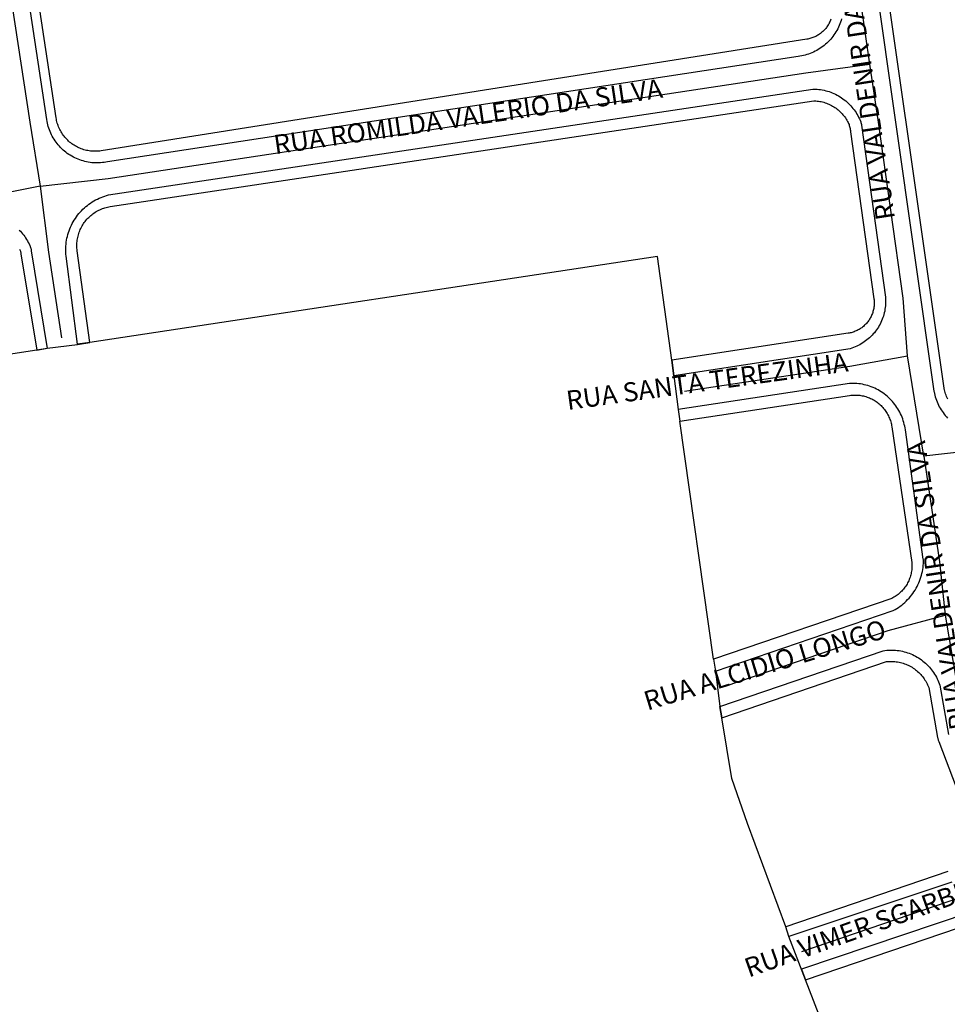
# Model space of a CAD drawing. Units: millimetres. Extents: x 3116 to 3358, y 1501 to 1661.
# Drawn here: x 3171 to 3174, y 1587 to 1590 of the extents above; entities that cross this region are included whole.
import ezdxf

# ---------------------------------------------------------------- set-up
doc = ezdxf.new("R2010")
doc.units = ezdxf.units.MM
for name, color, linetype in [('MEIO_FIO_CTGEO', 1, 'Continuous'), ('nome_trecho', 251, 'Continuous'), ('QUADRA_ABERTA_CTGEO', 254, 'Continuous'), ('QUADRA_CTGEO', 7, 'Continuous'), ('TRECHO_CTGEO', 30, 'Continuous')]:
    doc.layers.add(name, color=color, linetype=linetype)
doc.styles.get("Standard").update_dxf_attribs({"font": 'arial.ttf'})

msp = doc.modelspace()

# ---------------------------------------------------------------- linework, layer by layer
at = {"layer": 'MEIO_FIO_CTGEO'}
for points in [[(3173.2746, 1590.6899), (3173.5166, 1588.994), (3173.517, 1588.992), (3173.518, 1588.9866), (3173.5193, 1588.9812), (3173.5207, 1588.9759), (3173.5224, 1588.9706), (3173.5242, 1588.9654), (3173.5262, 1588.9602), (3173.5284, 1588.9551), (3173.5307, 1588.9501), (3173.5333, 1588.9452), (3173.536, 1588.9404), (3173.5388, 1588.9357), (3173.5419, 1588.9311), (3173.545, 1588.9266), (3173.5484, 1588.9222), (3173.5519, 1588.9179), (3173.5555, 1588.9137), (3173.5593, 1588.9097)], [(3170.7435, 1589.8423), (3170.6792, 1590.2705)], [(3173.2279, 1590.1573), (3173.2263, 1590.1519), (3173.2246, 1590.1466), (3173.2226, 1590.1413), (3173.2205, 1590.1361), (3173.2182, 1590.131), (3173.2157, 1590.126), (3173.2131, 1590.121), (3173.2103, 1590.1162), (3173.2073, 1590.1114), (3173.2041, 1590.1068), (3173.2008, 1590.1023), (3173.1974, 1590.0978), (3173.1938, 1590.0936), (3173.19, 1590.0894), (3173.1861, 1590.0854), (3173.1821, 1590.0815), (3173.1779, 1590.0777), (3173.1736, 1590.0741), (3173.1692, 1590.0707), (3173.1646, 1590.0674), (3173.16, 1590.0642), (3173.1552, 1590.0612), (3173.1504, 1590.0584), (3173.1454, 1590.0558), (3173.1404, 1590.0533), (3173.1353, 1590.051), (3173.1301, 1590.0489), (3173.1248, 1590.047), (3173.1195, 1590.0452), (3173.1141, 1590.0436), (3173.1087, 1590.0423), (3173.1032, 1590.0411), (3173.0977, 1590.0401), (3173.0921, 1590.0393), (3170.9338, 1589.7102), (3170.9284, 1589.7092), (3170.923, 1589.7083), (3170.9175, 1589.7077), (3170.912, 1589.7072), (3170.9065, 1589.7069), (3170.9009, 1589.7068), (3170.8954, 1589.7069), (3170.8899, 1589.7072), (3170.8844, 1589.7076), (3170.8789, 1589.7083), (3170.8735, 1589.7092), (3170.8681, 1589.7102), (3170.8627, 1589.7114), (3170.8573, 1589.7129), (3170.8521, 1589.7145), (3170.8468, 1589.7162), (3170.8417, 1589.7182), (3170.8366, 1589.7204), (3170.8316, 1589.7227), (3170.8267, 1589.7252), (3170.8218, 1589.7278), (3170.8171, 1589.7306), (3170.8124, 1589.7336), (3170.8079, 1589.7368), (3170.8035, 1589.7401), (3170.7992, 1589.7435), (3170.795, 1589.7471), (3170.7909, 1589.7509), (3170.787, 1589.7548), (3170.7832, 1589.7588), (3170.7796, 1589.7629), (3170.7761, 1589.7672), (3170.7727, 1589.7716), (3170.7695, 1589.7761), (3170.7665, 1589.7807), (3170.7636, 1589.7854), (3170.7609, 1589.7902), (3170.7583, 1589.7951), (3170.756, 1589.8001), (3170.7538, 1589.8051), (3170.7518, 1589.8103), (3170.7499, 1589.8155), (3170.7483, 1589.8207), (3170.7468, 1589.8261), (3170.7455, 1589.8314), (3170.7444, 1589.8368), (3170.7435, 1589.8423)], [(3170.8786, 1589.1461), (3170.8398, 1589.1402), (3170.804, 1589.416), (3170.8035, 1589.4221), (3170.8031, 1589.4283), (3170.803, 1589.4345), (3170.8031, 1589.4407), (3170.8034, 1589.4469), (3170.8039, 1589.453), (3170.8046, 1589.4592), (3170.8056, 1589.4653), (3170.8068, 1589.4713), (3170.8081, 1589.4774), (3170.8097, 1589.4833), (3170.8115, 1589.4893), (3170.8135, 1589.4951), (3170.8157, 1589.5009), (3170.8181, 1589.5066), (3170.8207, 1589.5122), (3170.8235, 1589.5177), (3170.8265, 1589.5231), (3170.8297, 1589.5284), (3170.833, 1589.5336), (3170.8365, 1589.5387), (3170.8402, 1589.5436), (3170.8441, 1589.5484), (3170.8482, 1589.5531), (3170.8524, 1589.5577), (3170.8567, 1589.562), (3170.8612, 1589.5663), (3170.8659, 1589.5703), (3170.8707, 1589.5742), (3170.8756, 1589.578), (3170.8807, 1589.5815), (3170.8859, 1589.5849), (3170.8911, 1589.5881), (3170.8965, 1589.5911), (3170.902, 1589.5939), (3170.9076, 1589.5965), (3170.9133, 1589.599), (3170.9191, 1589.6012), (3170.9249, 1589.6032), (3170.9308, 1589.605), (3170.9368, 1589.6067), (3173.1384, 1589.9375), (3173.1388, 1589.9376), (3173.1393, 1589.9376), (3173.1397, 1589.9377), (3173.1402, 1589.9377), (3173.1406, 1589.9377), (3173.1461, 1589.9375), (3173.1515, 1589.9372), (3173.1569, 1589.9366), (3173.1623, 1589.9359), (3173.1677, 1589.935), (3173.173, 1589.9339), (3173.1783, 1589.9326), (3173.1835, 1589.9312), (3173.1887, 1589.9296), (3173.1939, 1589.9278), (3173.1989, 1589.9258), (3173.2039, 1589.9237), (3173.2089, 1589.9213), (3173.2137, 1589.9189), (3173.2185, 1589.9162), (3173.2231, 1589.9134), (3173.2277, 1589.9105), (3173.2321, 1589.9073), (3173.2365, 1589.9041), (3173.2407, 1589.9007), (3173.2449, 1589.8971), (3173.2489, 1589.8934), (3173.2527, 1589.8896), (3173.2565, 1589.8856), (3173.2601, 1589.8815), (3173.2635, 1589.8773), (3173.2668, 1589.873), (3173.27, 1589.8686), (3173.273, 1589.8641), (3173.2759, 1589.8594), (3173.2786, 1589.8547), (3173.2811, 1589.8499), (3173.2835, 1589.845), (3173.2857, 1589.84), (3173.2877, 1589.835), (3173.2882, 1589.8338), (3173.2886, 1589.8326), (3173.289, 1589.8314), (3173.2893, 1589.8302), (3173.2896, 1589.829), (3173.2899, 1589.8277), (3173.2901, 1589.8265), (3173.2903, 1589.8253), (3173.3652, 1589.2872), (3173.3655, 1589.2818), (3173.3657, 1589.2764), (3173.3656, 1589.271), (3173.3654, 1589.2656), (3173.365, 1589.2602), (3173.3644, 1589.2549), (3173.3636, 1589.2495), (3173.3626, 1589.2442), (3173.3614, 1589.2389), (3173.3601, 1589.2337), (3173.3585, 1589.2285), (3173.3568, 1589.2234), (3173.3549, 1589.2183), (3173.3529, 1589.2133), (3173.3506, 1589.2084), (3173.3482, 1589.2036), (3173.3456, 1589.1988), (3173.3429, 1589.1941), (3173.34, 1589.1896), (3173.3369, 1589.1851), (3173.3337, 1589.1808), (3173.3304, 1589.1765), (3173.3269, 1589.1724), (3173.3232, 1589.1684), (3173.3194, 1589.1646), (3173.3155, 1589.1608), (3173.3115, 1589.1573), (3173.3073, 1589.1538), (3173.303, 1589.1505), (3173.2986, 1589.1474), (3173.2941, 1589.1444), (3173.2895, 1589.1415), (3173.2848, 1589.1389), (3173.28, 1589.1364), (3173.2752, 1589.134), (3173.2702, 1589.1319), (3173.2652, 1589.1299), (3173.2601, 1589.128), (3173.255, 1589.1264), (3172.704, 1589.042), (3172.6972, 1589.091)], [(3170.6574, 1589.4972), (3170.6611, 1589.4934), (3170.6647, 1589.4895), (3170.6681, 1589.4854), (3170.6715, 1589.4812), (3170.6746, 1589.4769), (3170.6776, 1589.4725), (3170.6805, 1589.468), (3170.6832, 1589.4634), (3170.6858, 1589.4587), (3170.6882, 1589.454), (3170.6904, 1589.4491), (3170.6913, 1589.4471), (3170.692, 1589.4451), (3170.6927, 1589.4431), (3170.6934, 1589.4411), (3170.6939, 1589.439), (3170.6945, 1589.4369), (3170.6949, 1589.4348), (3170.6953, 1589.4327), (3170.7452, 1589.1274), (3170.7121, 1589.1223)], [(3172.828, 1588.1563), (3172.8334, 1588.1188), (3173.3895, 1588.3084), (3173.395, 1588.3114), (3173.4004, 1588.3147), (3173.4056, 1588.3182), (3173.4108, 1588.3218), (3173.4158, 1588.3256), (3173.4206, 1588.3296), (3173.4254, 1588.3337), (3173.43, 1588.3381), (3173.4344, 1588.3425), (3173.4387, 1588.3472), (3173.4428, 1588.3519), (3173.4467, 1588.3568), (3173.4505, 1588.3619), (3173.4541, 1588.3671), (3173.4575, 1588.3724), (3173.4607, 1588.3778), (3173.4637, 1588.3833), (3173.4665, 1588.3889), (3173.4692, 1588.3947), (3173.4716, 1588.4005), (3173.4738, 1588.4064), (3173.4758, 1588.4123), (3173.4776, 1588.4184), (3173.4792, 1588.4244), (3173.4806, 1588.4306), (3173.4817, 1588.4368), (3173.4827, 1588.443), (3173.4834, 1588.4493), (3173.4839, 1588.4555), (3173.484, 1588.4578), (3173.4841, 1588.4601), (3173.484, 1588.4624), (3173.4839, 1588.4647), (3173.4837, 1588.467), (3173.4834, 1588.4692), (3173.4272, 1588.873), (3173.4263, 1588.8787), (3173.4253, 1588.8844), (3173.424, 1588.8901), (3173.4226, 1588.8957), (3173.4209, 1588.9013), (3173.4191, 1588.9068), (3173.417, 1588.9122), (3173.4148, 1588.9176), (3173.4124, 1588.9229), (3173.4098, 1588.9281), (3173.4071, 1588.9332), (3173.4041, 1588.9382), (3173.401, 1588.9431), (3173.3977, 1588.9479), (3173.3943, 1588.9525), (3173.3907, 1588.9571), (3173.3869, 1588.9615), (3173.383, 1588.9658), (3173.379, 1588.9699), (3173.3748, 1588.9739), (3173.3704, 1588.9778), (3173.366, 1588.9815), (3173.3614, 1588.985), (3173.3566, 1588.9884), (3173.3518, 1588.9917), (3173.3469, 1588.9947), (3173.3418, 1588.9976), (3173.3367, 1589.0003), (3173.3315, 1589.0028), (3173.3262, 1589.0051), (3173.3208, 1589.0073), (3173.3153, 1589.0093), (3173.3098, 1589.011), (3173.3042, 1589.0126), (3173.2986, 1589.014), (3173.2929, 1589.0152), (3173.2872, 1589.0162), (3173.2814, 1589.017), (3173.2757, 1589.0176), (3173.2699, 1589.018), (3173.2641, 1589.0182), (3173.2583, 1589.0182), (3173.2525, 1589.018), (3172.7167, 1588.9368), (3172.7219, 1588.8999)], [(3172.8532, 1587.9734), (3172.8473, 1588.0087), (3173.3582, 1588.1828), (3173.3636, 1588.1836), (3173.3691, 1588.1842), (3173.3746, 1588.1846), (3173.3801, 1588.1848), (3173.3856, 1588.1849), (3173.3911, 1588.1847), (3173.3965, 1588.1843), (3173.402, 1588.1838), (3173.4075, 1588.183), (3173.4129, 1588.1821), (3173.4183, 1588.181), (3173.4236, 1588.1797), (3173.4289, 1588.1783), (3173.4341, 1588.1766), (3173.4393, 1588.1748), (3173.4444, 1588.1727), (3173.4495, 1588.1706), (3173.4544, 1588.1682), (3173.4593, 1588.1657), (3173.4641, 1588.163), (3173.4688, 1588.1601), (3173.4734, 1588.1571), (3173.4779, 1588.1539), (3173.4822, 1588.1506), (3173.4865, 1588.1471), (3173.4906, 1588.1435), (3173.4946, 1588.1397), (3173.4985, 1588.1358), (3173.5022, 1588.1318), (3173.5058, 1588.1276), (3173.5093, 1588.1233), (3173.5125, 1588.1189), (3173.5157, 1588.1144), (3173.5187, 1588.1098), (3173.5215, 1588.1051), (3173.5242, 1588.1003), (3173.5267, 1588.0954), (3173.529, 1588.0904), (3173.5311, 1588.0853), (3173.5331, 1588.0802), (3173.5349, 1588.075), (3173.5622, 1587.9208)], [(3173.572, 1587.4595), (3173.0635, 1587.29), (3173.0533, 1587.3204)], [(3173.6321, 1587.3654), (3173.1024, 1587.1878), (3173.1149, 1587.1542)]]:
    msp.add_lwpolyline(points, dxfattribs=at)
at = {"layer": 'QUADRA_ABERTA_CTGEO'}
for points in [[(3170.7121, 1589.1223), (3170.7451, 1589.1277), (3170.8398, 1589.14), (3170.8786, 1589.1461)], [(3172.6972, 1589.091), (3172.704, 1589.042), (3172.7167, 1588.9368), (3172.7219, 1588.8999)], [(3172.828, 1588.1563), (3172.8334, 1588.1188), (3172.8473, 1588.0087), (3172.8532, 1587.9734)], [(3173.1149, 1587.1542), (3173.0635, 1587.29), (3173.0534, 1587.3202)]]:
    msp.add_lwpolyline(points, dxfattribs=at)
at = {"layer": 'QUADRA_CTGEO'}
for points in [[(3173.56, 1588.9686), (3173.558, 1588.9727), (3173.5562, 1588.9768), (3173.5545, 1588.981), (3173.5529, 1588.9853), (3173.5515, 1588.9896), (3173.5503, 1588.9939), (3173.5492, 1588.9983), (3173.5489, 1588.9998), (3173.5486, 1589.0013), (3173.5484, 1589.0028), (3173.3069, 1590.6947)], [(3173.1944, 1590.1559), (3173.1932, 1590.1528), (3173.192, 1590.1498), (3173.1906, 1590.1467), (3173.1891, 1590.1438), (3173.1876, 1590.1408), (3173.1859, 1590.138), (3173.1841, 1590.1352), (3173.1823, 1590.1324), (3173.1803, 1590.1297), (3173.1782, 1590.1271), (3173.1761, 1590.1246), (3173.1739, 1590.1221), (3173.1716, 1590.1198), (3173.1692, 1590.1175), (3173.1667, 1590.1153), (3173.1641, 1590.1131), (3173.1615, 1590.1111), (3173.1588, 1590.1092), (3173.1561, 1590.1073), (3173.1533, 1590.1056), (3173.1504, 1590.1039), (3173.1474, 1590.1024), (3173.1445, 1590.1009), (3173.1414, 1590.0996), (3173.1384, 1590.0983), (3173.1352, 1590.0972), (3173.1321, 1590.0962), (3173.1289, 1590.0953), (3173.1257, 1590.0945), (3173.1224, 1590.0938), (3173.1191, 1590.0932), (3170.9137, 1589.7447), (3170.9095, 1589.7441), (3170.9053, 1589.7436), (3170.9011, 1589.7433), (3170.8969, 1589.7432), (3170.8927, 1589.7432), (3170.8885, 1589.7433), (3170.8843, 1589.7436), (3170.8801, 1589.744), (3170.8759, 1589.7446), (3170.8717, 1589.7453), (3170.8676, 1589.7461), (3170.8635, 1589.7471), (3170.8594, 1589.7483), (3170.8554, 1589.7495), (3170.8514, 1589.7509), (3170.8475, 1589.7525), (3170.8437, 1589.7542), (3170.8399, 1589.756), (3170.8361, 1589.7579), (3170.8324, 1589.76), (3170.8288, 1589.7622), (3170.8253, 1589.7645), (3170.8219, 1589.7669), (3170.8185, 1589.7695), (3170.8152, 1589.7721), (3170.8121, 1589.7749), (3170.809, 1589.7778), (3170.806, 1589.7808), (3170.8031, 1589.7839), (3170.8004, 1589.787), (3170.7977, 1589.7903), (3170.7952, 1589.7937), (3170.7928, 1589.7971), (3170.7905, 1589.8007), (3170.7883, 1589.8043), (3170.7862, 1589.808), (3170.7843, 1589.8117), (3170.7825, 1589.8155), (3170.7808, 1589.8194), (3170.7793, 1589.8233), (3170.7779, 1589.8273), (3170.7766, 1589.8313), (3170.7755, 1589.8354), (3170.7745, 1589.8395), (3170.7737, 1589.8436), (3170.773, 1589.8478), (3170.773, 1589.8478), (3170.7088, 1590.276)], [(3170.6589, 1589.4373), (3170.6597, 1589.4353), (3170.6604, 1589.4332), (3170.6611, 1589.4311), (3170.6617, 1589.429), (3170.6622, 1589.4269), (3170.6627, 1589.4247), (3170.663, 1589.4226), (3170.7121, 1589.1223), (3170.5549, 1589.0983)], [(3173.5602, 1587.4928), (3173.0533, 1587.3204), (3172.9338, 1587.6431), (3172.8847, 1587.7831), (3172.8532, 1587.9734), (3173.368, 1588.1488), (3173.3723, 1588.1492), (3173.3767, 1588.1495), (3173.3811, 1588.1496), (3173.3855, 1588.1496), (3173.3899, 1588.1494), (3173.3943, 1588.149), (3173.3987, 1588.1485), (3173.403, 1588.1478), (3173.4074, 1588.147), (3173.4116, 1588.1461), (3173.4159, 1588.145), (3173.4201, 1588.1437), (3173.4243, 1588.1423), (3173.4284, 1588.1408), (3173.4325, 1588.1391), (3173.4365, 1588.1373), (3173.4404, 1588.1353), (3173.4443, 1588.1332), (3173.4481, 1588.131), (3173.4518, 1588.1286), (3173.4554, 1588.1261), (3173.4589, 1588.1235), (3173.4624, 1588.1208), (3173.4657, 1588.1179), (3173.469, 1588.1149), (3173.4721, 1588.1119), (3173.4751, 1588.1087), (3173.478, 1588.1054), (3173.4808, 1588.102), (3173.4835, 1588.0985), (3173.4861, 1588.0949), (3173.4885, 1588.0912), (3173.4908, 1588.0875), (3173.493, 1588.0837), (3173.495, 1588.0798), (3173.4969, 1588.0758), (3173.4987, 1588.0718), (3173.5003, 1588.0677), (3173.5003, 1588.0677), (3173.528, 1587.9113), (3173.5284, 1587.9092), (3173.5289, 1587.9071), (3173.5295, 1587.905), (3173.5301, 1587.903), (3173.5307, 1587.9009), (3173.5315, 1587.8989), (3173.6291, 1587.6439)], [(3173.2381, 1586.8364), (3173.1149, 1587.1542), (3173.6488, 1587.3359)]]:
    msp.add_lwpolyline(points, dxfattribs=at)
for points in [[(3173.2486, 1589.8328), (3173.2499, 1589.8297), (3173.2511, 1589.8267), (3173.2521, 1589.8236), (3173.253, 1589.8205), (3173.2539, 1589.8173), (3173.2546, 1589.8141), (3173.2552, 1589.8109), (3173.2558, 1589.8077), (3173.2562, 1589.8044), (3173.3289, 1589.2822), (3173.3293, 1589.2789), (3173.3295, 1589.2756), (3173.3297, 1589.2723), (3173.3298, 1589.269), (3173.3297, 1589.2657), (3173.3295, 1589.2624), (3173.3293, 1589.2591), (3173.3289, 1589.2558), (3173.3283, 1589.2525), (3173.3277, 1589.2493), (3173.327, 1589.246), (3173.3261, 1589.2428), (3173.3252, 1589.2397), (3173.3241, 1589.2365), (3173.3229, 1589.2334), (3173.3216, 1589.2304), (3173.3202, 1589.2274), (3173.3187, 1589.2244), (3173.3172, 1589.2215), (3173.3155, 1589.2187), (3173.3137, 1589.2159), (3173.3118, 1589.2132), (3173.3098, 1589.2105), (3173.3077, 1589.208), (3173.3056, 1589.2054), (3173.3033, 1589.203), (3173.301, 1589.2007), (3173.2986, 1589.1984), (3173.2961, 1589.1962), (3173.2936, 1589.1941), (3173.2909, 1589.1921), (3173.2882, 1589.1902), (3173.2855, 1589.1883), (3173.2826, 1589.1866), (3173.2798, 1589.185), (3173.2768, 1589.1835), (3173.2738, 1589.182), (3173.2708, 1589.1807), (3173.2677, 1589.1795), (3173.2646, 1589.1784), (3173.2614, 1589.1774), (3173.2583, 1589.1765), (3173.255, 1589.1757), (3173.2518, 1589.1751), (3173.2485, 1589.1745), (3172.6972, 1589.091), (3172.6524, 1589.4148), (3170.8786, 1589.1461), (3170.8388, 1589.4319), (3170.8383, 1589.4362), (3170.838, 1589.4404), (3170.8377, 1589.4447), (3170.8377, 1589.4489), (3170.8377, 1589.4532), (3170.838, 1589.4574), (3170.8383, 1589.4617), (3170.8389, 1589.4659), (3170.8395, 1589.4701), (3170.8403, 1589.4743), (3170.8413, 1589.4784), (3170.8424, 1589.4826), (3170.8436, 1589.4866), (3170.845, 1589.4907), (3170.8465, 1589.4946), (3170.8482, 1589.4986), (3170.85, 1589.5024), (3170.8519, 1589.5062), (3170.8539, 1589.51), (3170.8561, 1589.5136), (3170.8584, 1589.5172), (3170.8608, 1589.5207), (3170.8634, 1589.5241), (3170.8661, 1589.5274), (3170.8688, 1589.5307), (3170.8717, 1589.5338), (3170.8747, 1589.5368), (3170.8778, 1589.5397), (3170.881, 1589.5425), (3170.8843, 1589.5452), (3170.8877, 1589.5478), (3170.8912, 1589.5503), (3170.8947, 1589.5526), (3170.8984, 1589.5548), (3170.9021, 1589.5569), (3170.9059, 1589.5589), (3170.9097, 1589.5607), (3170.9136, 1589.5624), (3170.9176, 1589.564), (3170.9216, 1589.5654), (3170.9256, 1589.5667), (3170.9298, 1589.5678), (3170.9339, 1589.5688), (3170.9381, 1589.5697), (3170.9423, 1589.5704), (3173.1407, 1589.9008), (3173.1411, 1589.9008), (3173.1415, 1589.9009), (3173.142, 1589.9009), (3173.1424, 1589.9009), (3173.1428, 1589.9009), (3173.1432, 1589.9009), (3173.1475, 1589.9007), (3173.1517, 1589.9003), (3173.1559, 1589.8997), (3173.1601, 1589.8991), (3173.1643, 1589.8983), (3173.1684, 1589.8973), (3173.1725, 1589.8962), (3173.1766, 1589.8949), (3173.1806, 1589.8935), (3173.1846, 1589.892), (3173.1885, 1589.8904), (3173.1923, 1589.8886), (3173.1961, 1589.8866), (3173.1998, 1589.8846), (3173.2035, 1589.8824), (3173.2071, 1589.8801), (3173.2105, 1589.8777), (3173.2139, 1589.8751), (3173.2172, 1589.8725), (3173.2205, 1589.8697), (3173.2236, 1589.8668), (3173.2266, 1589.8638), (3173.2295, 1589.8607), (3173.2323, 1589.8575), (3173.235, 1589.8542), (3173.2376, 1589.8509), (3173.24, 1589.8474), (3173.2424, 1589.8439), (3173.2446, 1589.8402), (3173.2467, 1589.8365), (3173.2486, 1589.8328)], [(3173.3849, 1588.8825), (3173.4473, 1588.4589), (3173.4476, 1588.455), (3173.4477, 1588.4511), (3173.4477, 1588.4472), (3173.4476, 1588.4433), (3173.4474, 1588.4393), (3173.447, 1588.4355), (3173.4465, 1588.4316), (3173.4459, 1588.4277), (3173.4451, 1588.4239), (3173.4442, 1588.4201), (3173.4432, 1588.4163), (3173.442, 1588.4125), (3173.4407, 1588.4089), (3173.4393, 1588.4052), (3173.4378, 1588.4016), (3173.4361, 1588.3981), (3173.4343, 1588.3946), (3173.4324, 1588.3911), (3173.4304, 1588.3878), (3173.4283, 1588.3845), (3173.426, 1588.3813), (3173.4237, 1588.3782), (3173.4213, 1588.3751), (3173.4187, 1588.3721), (3173.416, 1588.3693), (3173.4133, 1588.3665), (3173.4104, 1588.3638), (3173.4075, 1588.3612), (3173.4045, 1588.3587), (3173.4014, 1588.3563), (3173.3982, 1588.354), (3173.3949, 1588.3519), (3173.3916, 1588.3498), (3173.3882, 1588.3479), (3173.3847, 1588.3461), (3172.828, 1588.1563), (3172.7219, 1588.8999), (3173.2528, 1588.9804), (3173.2567, 1588.9809), (3173.2607, 1588.9813), (3173.2646, 1588.9815), (3173.2686, 1588.9817), (3173.2726, 1588.9817), (3173.2765, 1588.9815), (3173.2805, 1588.9812), (3173.2845, 1588.9808), (3173.2884, 1588.9802), (3173.2923, 1588.9795), (3173.2962, 1588.9787), (3173.3, 1588.9778), (3173.3039, 1588.9767), (3173.3076, 1588.9755), (3173.3114, 1588.9741), (3173.3151, 1588.9726), (3173.3187, 1588.971), (3173.3223, 1588.9693), (3173.3258, 1588.9675), (3173.3293, 1588.9655), (3173.3326, 1588.9634), (3173.3359, 1588.9612), (3173.3392, 1588.9589), (3173.3423, 1588.9565), (3173.3454, 1588.954), (3173.3484, 1588.9513), (3173.3513, 1588.9486), (3173.3541, 1588.9458), (3173.3568, 1588.9429), (3173.3593, 1588.9399), (3173.3618, 1588.9368), (3173.3642, 1588.9336), (3173.3665, 1588.9303), (3173.3686, 1588.927), (3173.3707, 1588.9236), (3173.3726, 1588.9201), (3173.3744, 1588.9166), (3173.3761, 1588.913), (3173.3777, 1588.9093), (3173.3791, 1588.9056), (3173.3804, 1588.9019), (3173.3816, 1588.8981), (3173.3826, 1588.8942), (3173.3835, 1588.8904), (3173.3843, 1588.8865), (3173.3849, 1588.8825)]]:
    msp.add_lwpolyline(points, close=True, dxfattribs=at)
at = {"layer": 'TRECHO_CTGEO'}
msp.add_line((3173.485, 1588.7906), (3173.434, 1589.1039), dxfattribs=at)
for points in [[(3173.3166, 1590.0152), (3173.2892, 1590.2027), (3173.2208, 1590.6704), (3173.1918, 1590.8764)], [(3170.5966, 1590.4737), (3170.6256, 1590.2656), (3170.6903, 1589.8344), (3170.7234, 1589.6343)], [(3170.7234, 1589.6343), (3170.9353, 1589.6584), (3173.1158, 1589.9885), (3173.3166, 1590.0152)], [(3173.434, 1589.1039), (3173.42, 1589.2846), (3173.3429, 1589.8339), (3173.3166, 1590.0152)], [(3170.7234, 1589.6343), (3170.525, 1589.5952), (3167.5979, 1589.1506), (3167.3996, 1589.1136)], [(3170.7234, 1589.6343), (3170.7491, 1589.428), (3170.7897, 1589.1608)], [(3172.7373, 1588.9939), (3173.2537, 1589.0722), (3173.434, 1589.1039)], [(3174.4151, 1588.9065), (3174.2398, 1588.8765), (3173.6979, 1588.8148), (3173.485, 1588.7906)], [(3173.485, 1588.7906), (3173.5343, 1588.461), (3173.5521, 1588.2934)], [(3172.8667, 1588.0728), (3173.3738, 1588.2456), (3173.5521, 1588.2934)], [(3173.5521, 1588.2934), (3173.5868, 1588.0848), (3173.6141, 1587.9441), (3173.6152, 1587.939), (3173.6165, 1587.934), (3173.6179, 1587.929), (3173.6195, 1587.924), (3173.6213, 1587.9191), (3173.7163, 1587.6707), (3173.7832, 1587.4793)], [(3173.1034, 1587.2434), (3173.6102, 1587.416), (3173.7832, 1587.4793)]]:
    msp.add_lwpolyline(points, dxfattribs=at)

# ---------------------------------------------------------------- texts
at = {"layer": 'nome_trecho', "char_height": 0.059631, "attachment_point": 7}
for s, insert, rotation in [('RUA VALDENIR DA SILVA', (3173.4136, 1589.5361), 98.6626), ('RUA ROMILDA VALERIO DA SILVA', (3171.4605, 1589.7154), 8.3217), ('RUA SANTA TEREZINHA', (3172.3745, 1588.9162), 7.8557), ('RUA VALDENIR DA SILVA', (3173.644, 1587.9432), 98.6626), ('RUA ALCIDIO LONGO', (3172.6264, 1587.9776), 16.9766), ('RUA VIMER SGARBI', (3172.944, 1587.1438), 19.5717)]:
    msp.add_mtext(s, dxfattribs=dict(at, insert=insert, rotation=rotation))

doc.saveas('drawing.dxf')
